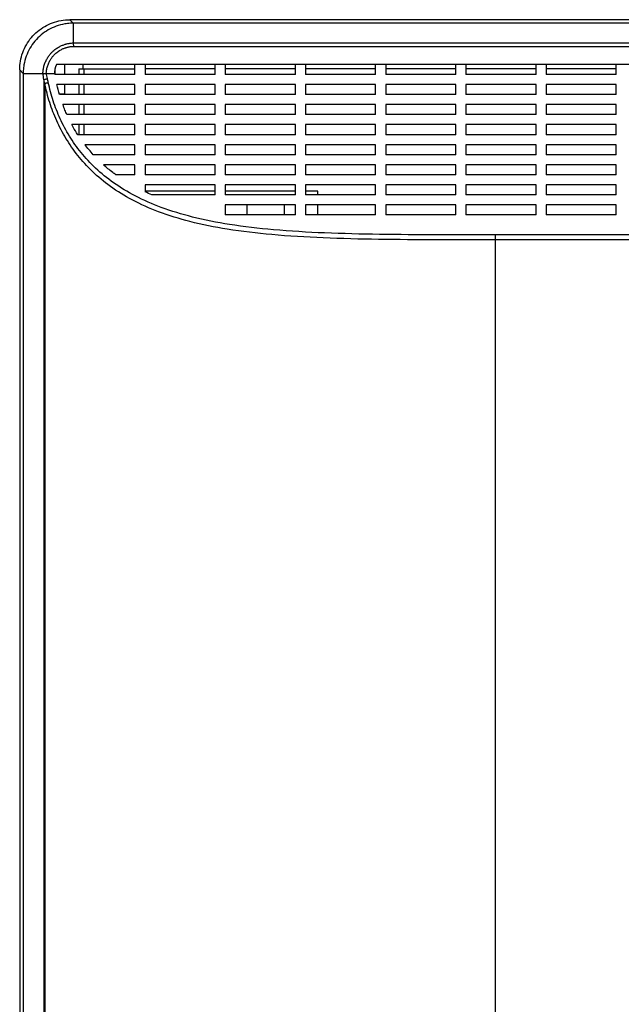
# Model space of a CAD drawing. Units: millimetres. Extents: x 299 to 1554, y 217 to 1067.
# Drawn here: x 1167 to 1287, y 527 to 723 of the extents above; entities that cross this region are included whole.
import ezdxf

# ---------------------------------------------------------------- set-up
doc = ezdxf.new("R2010")
doc.units = ezdxf.units.MM
doc.header["$LTSCALE"] = 4
doc.layers.get('0').update_dxf_attribs({"lineweight": 25})

msp = doc.modelspace()

# ---------------------------------------------------------------- linework, layer by layer
at = {"color": 7, "linetype": 'Continuous'}
for p, q in [((1177.286, 723.003), (1177.994, 722.295)), ((1541.313, 723.003), (1177.286, 723.003)), ((1177.994, 722.295), (1177.994, 718.375)), ((1540.606, 722.295), (1177.994, 722.295)), ((1177.994, 718.375), (1540.606, 718.375)), ((1178.005, 717.686), (1540.593, 717.686)), ((1167.3, 713.016), (1167.3, 389.989)), ((1167.3, 713.016), (1168.007, 712.308)), ((1174.3, 713.066), (1174.3, 712.085)), ((1302.3, 714.085), (1174.645, 714.085)), ((1176.3, 712.085), (1176.3, 714.085)), ((1179.1, 713.203), (1179.1, 712.085)), ((1179.1, 713.203), (1190.3, 713.203)), ((1179.9, 714.085), (1179.9, 713.203)), ((1180.1, 713.203), (1180.1, 712.085)), ((1190.3, 712.085), (1190.3, 714.085)), ((1192.3, 714.085), (1192.3, 712.085)), ((1206.3, 713.203), (1192.3, 713.203)), ((1206.3, 712.085), (1206.3, 714.085)), ((1208.3, 714.085), (1208.3, 712.085)), ((1222.3, 713.203), (1208.3, 713.203)), ((1222.3, 712.085), (1222.3, 714.085)), ((1224.3, 714.085), (1224.3, 712.085)), ((1238.3, 713.203), (1224.3, 713.203)), ((1238.3, 712.085), (1238.3, 714.085)), ((1240.3, 714.085), (1240.3, 712.085)), ((1254.3, 713.203), (1240.3, 713.203)), ((1254.3, 712.085), (1254.3, 714.085)), ((1256.3, 714.085), (1256.3, 712.085)), ((1270.3, 713.203), (1256.3, 713.203)), ((1270.3, 712.085), (1270.3, 714.085)), ((1272.3, 714.085), (1272.3, 712.085)), ((1286.3, 713.203), (1272.3, 713.203)), ((1286.3, 712.085), (1286.3, 714.085)), ((1168.007, 712.308), (1168.007, 390.697)), ((1168.007, 712.308), (1171.913, 712.308)), ((1172.145, 711.07), (1172.145, 390.697)), ((1172.615, 712.308), (1174.257, 712.308)), ((1190.3, 712.085), (1174.283, 712.085)), ((1206.3, 712.085), (1192.3, 712.085)), ((1222.3, 712.085), (1208.3, 712.085)), ((1238.3, 712.085), (1224.3, 712.085)), ((1254.3, 712.085), (1240.3, 712.085)), ((1270.3, 712.085), (1256.3, 712.085)), ((1286.3, 712.085), (1272.3, 712.085)), ((1172.284, 710.268), (1172.284, 396.971)), ((1190.3, 710.085), (1174.695, 710.085)), ((1176.3, 708.253), (1176.3, 710.085)), ((1179.1, 710.085), (1179.1, 708.085)), ((1180.1, 710.085), (1180.1, 708.085)), ((1190.3, 708.085), (1190.3, 710.085)), ((1192.3, 710.085), (1192.3, 708.085)), ((1206.3, 710.085), (1192.3, 710.085)), ((1206.3, 708.085), (1206.3, 710.085)), ((1208.3, 710.085), (1208.3, 708.085)), ((1222.3, 710.085), (1208.3, 710.085)), ((1222.3, 708.085), (1222.3, 710.085)), ((1224.3, 710.085), (1224.3, 708.085)), ((1238.3, 710.085), (1224.3, 710.085)), ((1238.3, 708.085), (1238.3, 710.085)), ((1240.3, 710.085), (1240.3, 708.085)), ((1254.3, 710.085), (1240.3, 710.085)), ((1254.3, 708.085), (1254.3, 710.085)), ((1256.3, 710.085), (1256.3, 708.085)), ((1270.3, 710.085), (1256.3, 710.085)), ((1270.3, 708.085), (1270.3, 710.085)), ((1272.3, 710.085), (1272.3, 708.085)), ((1286.3, 710.085), (1272.3, 710.085)), ((1286.3, 708.085), (1286.3, 710.085)), ((1175.23, 708.253), (1176.3, 708.253)), ((1190.3, 708.085), (1175.23, 708.085)), ((1206.3, 708.085), (1192.3, 708.085)), ((1222.3, 708.085), (1208.3, 708.085)), ((1238.3, 708.085), (1224.3, 708.085)), ((1254.3, 708.085), (1240.3, 708.085)), ((1270.3, 708.085), (1256.3, 708.085)), ((1286.3, 708.085), (1272.3, 708.085)), ((1190.3, 706.083), (1175.9, 706.083)), ((1179.1, 706.083), (1179.1, 704.083)), ((1180.1, 706.083), (1180.1, 704.083)), ((1190.3, 704.083), (1190.3, 706.083)), ((1192.3, 706.083), (1192.3, 704.083)), ((1206.3, 706.083), (1192.3, 706.083)), ((1206.3, 704.083), (1206.3, 706.083)), ((1208.3, 706.083), (1208.3, 704.083)), ((1222.3, 706.083), (1208.3, 706.083)), ((1222.3, 704.083), (1222.3, 706.083)), ((1224.3, 706.083), (1224.3, 704.083)), ((1238.3, 706.083), (1224.3, 706.083)), ((1238.3, 704.083), (1238.3, 706.083)), ((1240.3, 706.083), (1240.3, 704.083)), ((1254.3, 706.083), (1240.3, 706.083)), ((1254.3, 704.083), (1254.3, 706.083)), ((1256.3, 706.083), (1256.3, 704.083)), ((1270.3, 706.083), (1256.3, 706.083)), ((1270.3, 704.083), (1270.3, 706.083)), ((1272.3, 706.083), (1272.3, 704.083)), ((1286.3, 706.083), (1272.3, 706.083)), ((1286.3, 704.083), (1286.3, 706.083)), ((1190.3, 704.083), (1176.718, 704.083)), ((1206.3, 704.083), (1192.3, 704.083)), ((1222.3, 704.083), (1208.3, 704.083)), ((1238.3, 704.083), (1224.3, 704.083)), ((1254.3, 704.083), (1240.3, 704.083)), ((1270.3, 704.083), (1256.3, 704.083)), ((1286.3, 704.083), (1272.3, 704.083)), ((1190.3, 702.083), (1177.702, 702.083)), ((1179.1, 702.083), (1179.1, 700.083)), ((1180.1, 702.083), (1180.1, 700.083)), ((1190.3, 700.083), (1190.3, 702.083)), ((1192.3, 702.083), (1192.3, 700.083)), ((1206.3, 702.083), (1192.3, 702.083)), ((1206.3, 700.083), (1206.3, 702.083)), ((1208.3, 702.083), (1208.3, 700.083)), ((1222.3, 702.083), (1208.3, 702.083)), ((1222.3, 700.083), (1222.3, 702.083)), ((1224.3, 702.083), (1224.3, 700.083)), ((1238.3, 702.083), (1224.3, 702.083)), ((1238.3, 700.083), (1238.3, 702.083)), ((1240.3, 702.083), (1240.3, 700.083)), ((1254.3, 702.083), (1240.3, 702.083)), ((1254.3, 700.083), (1254.3, 702.083)), ((1256.3, 702.083), (1256.3, 700.083)), ((1270.3, 702.083), (1256.3, 702.083)), ((1270.3, 700.083), (1270.3, 702.083)), ((1272.3, 702.083), (1272.3, 700.083)), ((1286.3, 702.083), (1272.3, 702.083)), ((1286.3, 700.083), (1286.3, 702.083)), ((1190.3, 700.083), (1178.88, 700.083)), ((1206.3, 700.083), (1192.3, 700.083)), ((1222.3, 700.083), (1208.3, 700.083)), ((1238.3, 700.083), (1224.3, 700.083)), ((1254.3, 700.083), (1240.3, 700.083)), ((1270.3, 700.083), (1256.3, 700.083)), ((1286.3, 700.083), (1272.3, 700.083)), ((1190.3, 698.083), (1180.286, 698.083)), ((1190.3, 696.083), (1190.3, 698.083)), ((1192.3, 698.083), (1192.3, 696.083)), ((1206.3, 698.083), (1192.3, 698.083)), ((1206.3, 696.083), (1206.3, 698.083)), ((1208.3, 698.083), (1208.3, 696.083)), ((1222.3, 698.083), (1208.3, 698.083)), ((1222.3, 696.083), (1222.3, 698.083)), ((1224.3, 698.083), (1224.3, 696.083)), ((1238.3, 698.083), (1224.3, 698.083)), ((1238.3, 696.083), (1238.3, 698.083)), ((1240.3, 698.083), (1240.3, 696.083)), ((1254.3, 698.083), (1240.3, 698.083)), ((1254.3, 696.083), (1254.3, 698.083)), ((1256.3, 698.083), (1256.3, 696.083)), ((1270.3, 698.083), (1256.3, 698.083)), ((1270.3, 696.083), (1270.3, 698.083)), ((1272.3, 698.083), (1272.3, 696.083)), ((1286.3, 698.083), (1272.3, 698.083)), ((1286.3, 696.083), (1286.3, 698.083)), ((1190.3, 696.083), (1181.97, 696.083)), ((1206.3, 696.083), (1192.3, 696.083)), ((1222.3, 696.083), (1208.3, 696.083)), ((1238.3, 696.083), (1224.3, 696.083)), ((1254.3, 696.083), (1240.3, 696.083)), ((1270.3, 696.083), (1256.3, 696.083)), ((1286.3, 696.083), (1272.3, 696.083)), ((1190.3, 694.083), (1184.002, 694.083)), ((1190.3, 692.083), (1190.3, 694.083)), ((1192.3, 694.083), (1192.3, 692.083)), ((1206.3, 694.083), (1192.3, 694.083)), ((1206.3, 692.083), (1206.3, 694.083)), ((1208.3, 694.083), (1208.3, 692.083)), ((1222.3, 694.083), (1208.3, 694.083)), ((1222.3, 692.083), (1222.3, 694.083)), ((1224.3, 694.083), (1224.3, 692.083)), ((1238.3, 694.083), (1224.3, 694.083)), ((1238.3, 692.083), (1238.3, 694.083)), ((1240.3, 694.083), (1240.3, 692.083)), ((1254.3, 694.083), (1240.3, 694.083)), ((1254.3, 692.083), (1254.3, 694.083)), ((1256.3, 694.083), (1256.3, 692.083)), ((1270.3, 694.083), (1256.3, 694.083)), ((1270.3, 692.083), (1270.3, 694.083)), ((1272.3, 694.083), (1272.3, 692.083)), ((1286.3, 694.083), (1272.3, 694.083)), ((1286.3, 692.083), (1286.3, 694.083)), ((1190.3, 692.083), (1186.488, 692.083)), ((1206.3, 692.083), (1192.3, 692.083)), ((1222.3, 692.083), (1208.3, 692.083)), ((1238.3, 692.083), (1224.3, 692.083)), ((1254.3, 692.083), (1240.3, 692.083)), ((1270.3, 692.083), (1256.3, 692.083)), ((1286.3, 692.083), (1272.3, 692.083)), ((1192.3, 690.083), (1192.3, 688.685)), ((1206.3, 690.083), (1192.3, 690.083)), ((1206.3, 688.083), (1206.3, 690.083)), ((1208.3, 690.083), (1208.3, 688.083)), ((1222.3, 690.083), (1208.3, 690.083)), ((1222.3, 688.083), (1222.3, 690.083)), ((1224.3, 690.083), (1224.3, 688.083)), ((1238.3, 690.083), (1224.3, 690.083)), ((1238.3, 688.083), (1238.3, 690.083)), ((1240.3, 690.083), (1240.3, 688.083)), ((1254.3, 690.083), (1240.3, 690.083)), ((1254.3, 688.083), (1254.3, 690.083)), ((1256.3, 690.083), (1256.3, 688.083)), ((1270.3, 690.083), (1256.3, 690.083)), ((1270.3, 688.083), (1270.3, 690.083)), ((1272.3, 690.083), (1272.3, 688.083)), ((1286.3, 690.083), (1272.3, 690.083)), ((1286.3, 688.083), (1286.3, 690.083)), ((1206.3, 688.803), (1192.3, 688.803)), ((1206.3, 688.083), (1193.644, 688.083)), ((1222.3, 688.803), (1208.3, 688.803)), ((1222.3, 688.083), (1208.3, 688.083)), ((1226.8, 688.803), (1224.3, 688.803)), ((1238.3, 688.083), (1224.3, 688.083)), ((1226.8, 688.083), (1226.8, 688.803)), ((1254.3, 688.083), (1240.3, 688.083)), ((1270.3, 688.083), (1256.3, 688.083)), ((1286.3, 688.083), (1272.3, 688.083)), ((1208.3, 686.083), (1208.3, 684.083)), ((1222.3, 686.083), (1208.3, 686.083)), ((1212.6, 686.083), (1212.6, 684.083)), ((1220.1, 684.083), (1220.1, 686.083)), ((1222.3, 684.083), (1222.3, 686.083)), ((1224.3, 686.083), (1224.3, 684.083)), ((1238.3, 686.083), (1224.3, 686.083)), ((1226.8, 684.083), (1226.8, 686.083)), ((1238.3, 684.083), (1238.3, 686.083)), ((1240.3, 686.083), (1240.3, 684.083)), ((1254.3, 686.083), (1240.3, 686.083)), ((1254.3, 684.083), (1254.3, 686.083)), ((1256.3, 686.083), (1256.3, 684.083)), ((1270.3, 686.083), (1256.3, 686.083)), ((1270.3, 684.083), (1270.3, 686.083)), ((1272.3, 686.083), (1272.3, 684.083)), ((1286.3, 686.083), (1272.3, 686.083)), ((1286.3, 684.083), (1286.3, 686.083)), ((1222.3, 684.083), (1208.3, 684.083)), ((1238.3, 684.083), (1224.3, 684.083)), ((1254.3, 684.083), (1240.3, 684.083)), ((1270.3, 684.083), (1256.3, 684.083)), ((1286.3, 684.083), (1272.3, 684.083)), ((1262.217, 519.01), (1262.217, 680.098)), ((1456.382, 680.098), (1262.217, 680.098)), ((1456.382, 679.098), (1262.217, 679.098))]:
    msp.add_line(p, q, dxfattribs=at)
msp.add_arc((1177.373, 712.559), 3.126, 150.77781, 188.71797, dxfattribs=at)
for points, knots in [([(1167.3, 713.016), (1167.329, 713.595), (1167.387, 714.757), (1167.855, 716.446), (1168.589, 718.031), (1169.592, 719.466), (1170.829, 720.704), (1172.262, 721.709), (1173.849, 722.444), (1175.54, 722.915), (1176.706, 722.973), (1177.286, 723.003)], [0, 0, 0, 0, 1.7331656, 3.4821757, 5.2174964, 6.9538026, 8.7048415, 10.4413191, 12.177294, 13.929649, 15.6684645, 15.6684645, 15.6684645, 15.6684645]), ([(1177.994, 722.295), (1177.802, 722.291), (1177.226, 722.281), (1176.073, 722.143), (1174.572, 721.746), (1172.985, 721.008), (1171.547, 720.004), (1170.304, 718.764), (1169.299, 717.326), (1168.559, 715.738), (1168.16, 714.234), (1168.021, 713.079), (1168.011, 712.501), (1168.007, 712.308)], [0, 0, 0, 0, 0.5757957, 1.7266162, 3.473545, 5.2106007, 6.9519111, 8.7087967, 10.4500468, 12.1879643, 13.9386761, 15.0930474, 15.6709581, 15.6709581, 15.6709581, 15.6709581]), ([(1171.927, 712.308), (1171.943, 712.538), (1171.975, 713.025), (1172.135, 713.767), (1172.39, 714.51), (1172.728, 715.199), (1173.115, 715.794), (1173.517, 716.289), (1173.918, 716.696), (1174.309, 717.03), (1174.683, 717.302), (1175.036, 717.523), (1175.362, 717.7), (1175.664, 717.842), (1175.945, 717.958), (1176.212, 718.054), (1176.473, 718.135), (1176.738, 718.205), (1177.014, 718.266), (1177.312, 718.316), (1177.641, 718.357), (1177.872, 718.369), (1177.994, 718.375)], [0, 0, 0, 0, 0.6909216, 1.4627184, 2.2664216, 3.0445933, 3.7567246, 4.3909667, 4.9566412, 5.4677784, 5.9302723, 6.3449643, 6.7142454, 7.0443057, 7.3446634, 7.6252079, 7.895616, 8.1657456, 8.4454413, 8.7443488, 9.0720998, 9.4382794, 9.4382794, 9.4382794, 9.4382794]), ([(1177.994, 718.375), (1177.995, 718.307), (1177.998, 718.161), (1178.002, 717.932), (1178.004, 717.77), (1178.005, 717.686)], [0, 0, 0, 0, 0.20340436, 0.43792885, 0.68845203, 0.68845203, 0.68845203, 0.68845203]), ([(1172.615, 712.308), (1172.631, 712.525), (1172.663, 712.983), (1172.822, 713.678), (1173.071, 714.367), (1173.398, 714.994), (1173.765, 715.526), (1174.143, 715.962), (1174.515, 716.317), (1174.875, 716.605), (1175.217, 716.836), (1175.535, 717.021), (1175.827, 717.167), (1176.096, 717.284), (1176.35, 717.379), (1176.596, 717.458), (1176.843, 717.526), (1177.098, 717.584), (1177.373, 717.632), (1177.678, 717.67), (1177.892, 717.681), (1178.005, 717.686)], [0, 0, 0, 0, 0.6505175, 1.3772919, 2.1276907, 2.8446524, 3.4917949, 4.0633157, 4.5728067, 5.0317536, 5.4438456, 5.8099034, 6.1335611, 6.4238123, 6.6913744, 6.9463708, 7.198476, 7.4573911, 7.7329281, 8.0356441, 8.3763451, 8.3763451, 8.3763451, 8.3763451]), ([(1172.145, 711.07), (1172.104, 711.275), (1172.022, 711.687), (1171.95, 712.101), (1171.913, 712.308)], [0, 0, 0, 0, 0.6274231, 1.2597495, 1.2597495, 1.2597495, 1.2597495]), ([(1171.927, 712.308), (1171.994, 712.277), (1172.137, 712.21), (1172.371, 712.296), (1172.534, 712.304), (1172.616, 712.308)], [0, 0, 0, 0, 0.21455112, 0.45573739, 0.7047343, 0.7047343, 0.7047343, 0.7047343]), ([(1172.145, 711.07), (1172.212, 711.094), (1172.356, 711.146), (1172.586, 711.208), (1172.75, 711.243), (1172.834, 711.261)], [0, 0, 0, 0, 0.21380606, 0.45732661, 0.71500482, 0.71500482, 0.71500482, 0.71500482]), ([(1172.284, 710.268), (1172.261, 710.402), (1172.214, 710.67), (1172.168, 710.937), (1172.145, 711.07)], [0, 0, 0, 0, 0.41004874, 0.81465734, 0.81465734, 0.81465734, 0.81465734]), ([(1172.284, 710.268), (1172.353, 710.294), (1172.501, 710.353), (1172.741, 710.422), (1172.912, 710.459), (1173, 710.478)], [0, 0, 0, 0, 0.22113743, 0.4763061, 0.74764397, 0.74764397, 0.74764397, 0.74764397]), ([(1172.834, 711.261), (1172.798, 711.435), (1172.726, 711.784), (1172.662, 712.134), (1172.63, 712.308)], [0, 0, 0, 0, 0.5345826, 1.067203, 1.067203, 1.067203, 1.067203]), ([(1173, 710.478), (1172.972, 710.61), (1172.916, 710.87), (1172.861, 711.131), (1172.834, 711.261)], [0, 0, 0, 0, 0.4027143, 0.79997687, 0.79997687, 0.79997687, 0.79997687]), ([(1262.217, 680.098), (1258.328, 680.1), (1250.61, 680.103), (1239.235, 680.176), (1228.355, 680.426), (1218.366, 681.001), (1209.558, 682.012), (1202.062, 683.477), (1195.758, 685.375), (1190.467, 687.674), (1186.066, 690.324), (1182.451, 693.26), (1179.521, 696.411), (1177.171, 699.735), (1175.332, 703.205), (1173.912, 706.784), (1173.304, 709.25), (1173, 710.478)], [0, 0, 0, 0, 11.6670682, 23.1533595, 34.1247942, 44.3125647, 53.1609272, 60.7012932, 67.1952463, 72.8740927, 77.9634758, 82.558318, 86.7981538, 90.8315879, 94.7347062, 98.5561721, 102.34801, 102.34801, 102.34801, 102.34801]), ([(1262.217, 679.098), (1258.296, 679.1), (1250.516, 679.104), (1239.049, 679.178), (1228.082, 679.435), (1218.011, 680.025), (1209.132, 681.062), (1201.575, 682.566), (1195.218, 684.514), (1189.884, 686.875), (1185.448, 689.595), (1181.805, 692.607), (1178.853, 695.84), (1176.485, 699.251), (1174.633, 702.811), (1173.202, 706.481), (1172.59, 709.009), (1172.284, 710.268)], [0, 0, 0, 0, 11.7621081, 23.3406043, 34.4003391, 44.6708482, 53.5927657, 61.1991395, 67.7554581, 73.4966501, 78.6517159, 83.3165337, 87.6314417, 91.7457234, 95.7348724, 99.6466092, 103.5295381, 103.5295381, 103.5295381, 103.5295381]), ([(1176.718, 704.083), (1176.589, 704.374), (1176.299, 705.034), (1176.043, 705.707), (1175.9, 706.083)], [0, 0, 0, 0, 0.9567009, 2.1612707, 2.1612707, 2.1612707, 2.1612707]), ([(1178.88, 700.083), (1178.571, 700.579), (1178.163, 701.237), (1177.793, 701.916), (1177.702, 702.083)], [0, 0, 0, 0, 1.7538514, 2.3214928, 2.3214928, 2.3214928, 2.3214928]), ([(1186.488, 692.083), (1186.273, 692.24), (1185.415, 692.869), (1184.608, 693.562), (1184.002, 694.083)], [0, 0, 0, 0, 0.797861, 3.1914308, 3.1914308, 3.1914308, 3.1914308])]:
    msp.add_open_spline(points, degree=3, knots=knots, dxfattribs=at)
for points in [[(1175.23, 708.085), (1175.051, 708.752), (1174.873, 709.419), (1174.695, 710.085)], [(1181.97, 696.083), (1181.409, 696.749), (1180.848, 697.416), (1180.286, 698.083)], [(1193.644, 688.083), (1193.196, 688.283), (1192.748, 688.484), (1192.3, 688.685)]]:
    msp.add_open_spline(points, degree=3, dxfattribs=at)

doc.saveas('drawing.dxf')
